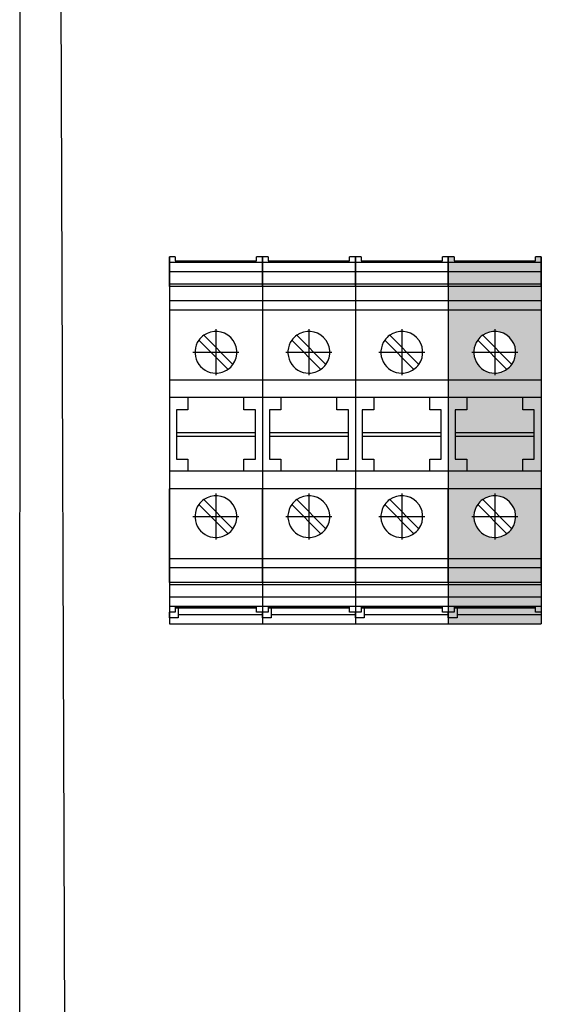
# Model space of a CAD drawing. Extents: x -236 to 9320, y -626 to 1858.
# Drawn here: x 4337 to 4427, y 737 to 906 of the extents above; entities that cross this region are included whole.
import ezdxf

# ---------------------------------------------------------------- set-up
doc = ezdxf.new("R2010")
doc.units = 0
doc.header["$MEASUREMENT"] = 0
doc.linetypes.add('DOT_CENTER', pattern=[14, 12, -1, 0, -1])
doc.layers.get('0').update_dxf_attribs({"linetype": 'CONTINUOUS'})
for name, color, linetype in [('1', 7, 'CONTINUOUS'), ('Doboz', 7, 'CONTINUOUS'), ('EL_szöveg', 161, 'CONTINUOUS')]:
    doc.layers.add(name, color=color, linetype=linetype)

msp = doc.modelspace()

# ---------------------------------------------------------------- hatches: boundary and pattern name
at = {"layer": 'EL_szöveg', "linetype": 'Continuous'}
h = msp.add_hatch(color=4, dxfattribs=at)
h.dxf.hatch_style = 1
h.paths.add_polyline_path([(4418.56, 864.53), (4410.56, 864.53), (4410.56, 862.94), (4418.56, 862.94)])
h.paths.add_polyline_path([(4426.56, 864.53), (4418.56, 864.53), (4418.56, 862.94), (4426.56, 862.94)])
h.paths.add_polyline_path([(4418.56, 862.94), (4410.56, 862.94), (4410.56, 860.8), (4418.56, 860.8)])
h.paths.add_polyline_path([(4426.56, 862.94), (4418.56, 862.94), (4418.56, 860.8), (4426.56, 860.8)])
h.paths.add_polyline_path([(4426.56, 865.53), (4425.56, 865.53), (4425.56, 864.8), (4418.56, 864.8), (4418.56, 864.53), (4426.56, 864.53)])
h.paths.add_polyline_path([(4411.56, 865.53), (4410.56, 865.53), (4410.56, 864.53), (4418.56, 864.53), (4418.56, 864.8), (4411.56, 864.8)])
h.paths.add_polyline_path([(4418.56, 860.8), (4410.56, 860.8), (4410.56, 860.42), (4418.56, 860.42)])
h.paths.add_polyline_path([(4426.56, 860.8), (4418.56, 860.8), (4418.56, 860.42), (4426.56, 860.42)])
h.paths.add_polyline_path([(4426.56, 856.33), (4418.56, 856.33), (4418.56, 852.68, -0.609241), (4421.5, 846.99, -0.08392), (4420.65, 846.14, -0.155728), (4418.56, 845.48, -0.609241), (4415.63, 851.16, -0.08392), (4416.48, 852.01, -0.155728), (4418.56, 852.68), (4418.56, 853.04), (4418.56, 856.33), (4410.56, 856.33), (4410.56, 844.28), (4426.56, 844.28)])
h.paths.add_polyline_path([(4426.56, 857.91), (4418.56, 857.91), (4418.56, 856.33), (4426.56, 856.33)])
h.paths.add_polyline_path([(4426.56, 860.42), (4418.56, 860.42), (4418.56, 857.91), (4426.56, 857.91)])
h.paths.add_polyline_path([(4418.56, 857.91), (4410.56, 857.91), (4410.56, 856.33), (4418.56, 856.33)])
h.paths.add_polyline_path([(4418.56, 860.42), (4410.56, 860.42), (4410.56, 857.91), (4418.56, 857.91)])
h.paths.add_polyline_path([(4426.56, 844.28), (4410.56, 844.28), (4410.56, 841.28), (4413.76, 841.28), (4423.36, 841.28), (4426.56, 841.28)])
h.paths.add_polyline_path([(4425.36, 839.18), (4423.36, 839.18), (4423.36, 841.28), (4413.76, 841.28), (4413.76, 839.18), (4411.76, 839.18), (4411.76, 835.28), (4425.36, 835.28)])
h.paths.add_polyline_path([(4426.56, 841.28), (4423.36, 841.28), (4423.36, 839.18), (4425.36, 839.18), (4425.36, 835.28), (4425.36, 834.58), (4425.36, 830.68), (4423.36, 830.68), (4423.36, 828.58), (4426.56, 828.58)])
h.paths.add_polyline_path([(4413.76, 841.28), (4410.56, 841.28), (4410.56, 828.58), (4413.76, 828.58), (4413.76, 830.68), (4411.76, 830.68), (4411.76, 834.58), (4411.76, 835.28), (4411.76, 839.18), (4413.76, 839.18)])
h.paths.add_polyline_path([(4425.36, 835.28), (4411.76, 835.28), (4411.76, 834.58), (4425.36, 834.58)])
h.paths.add_polyline_path([(4425.36, 834.58), (4411.76, 834.58), (4411.76, 830.68), (4413.76, 830.68), (4413.76, 828.58), (4423.36, 828.58), (4423.36, 830.68), (4425.36, 830.68)])
h.paths.add_polyline_path([(4426.56, 828.58), (4423.36, 828.58), (4413.76, 828.58), (4410.56, 828.58), (4410.56, 825.58), (4426.56, 825.58)])
h.paths.add_polyline_path([(4426.56, 825.58), (4410.56, 825.58), (4410.56, 813.53), (4418.57, 813.53), (4418.56, 817.18, -0.609241), (4415.63, 822.86, -0.08392), (4416.48, 823.71, -0.845154), (4421.5, 818.69, -0.08392), (4420.65, 817.84, -0.155728), (4418.56, 817.18), (4418.57, 813.53), (4426.56, 813.53)])
h.paths.add_polyline_path([(4426.56, 813.53), (4418.57, 813.53), (4418.57, 811.94), (4426.56, 811.94)])
h.paths.add_polyline_path([(4418.57, 813.53), (4410.56, 813.53), (4410.56, 811.94), (4418.57, 811.94)])
h.paths.add_polyline_path([(4418.57, 811.94), (4410.56, 811.94), (4410.56, 809.43), (4418.57, 809.43)])
h.paths.add_polyline_path([(4426.56, 811.94), (4418.57, 811.94), (4418.57, 809.43), (4426.56, 809.43)])
h.paths.add_polyline_path([(4426.56, 809.43), (4418.57, 809.43), (4418.57, 809.05), (4426.56, 809.05)])
h.paths.add_polyline_path([(4418.57, 809.43), (4410.56, 809.43), (4410.56, 809.05), (4418.57, 809.05)])
h.paths.add_polyline_path([(4418.57, 809.05), (4410.56, 809.05), (4410.56, 806.91), (4418.57, 806.91)])
h.paths.add_polyline_path([(4426.56, 809.05), (4418.57, 809.05), (4418.57, 806.91), (4426.56, 806.91)])
h.paths.add_polyline_path([(4426.56, 806.91), (4418.57, 806.91), (4418.57, 805.33), (4426.56, 805.33)])
h.paths.add_polyline_path([(4418.57, 806.91), (4410.56, 806.91), (4410.56, 805.33), (4418.57, 805.33)])
h.paths.add_polyline_path([(4426.56, 805.33), (4418.57, 805.33), (4418.57, 805.22), (4425.56, 805.22), (4425.56, 805.04), (4425.56, 804.33), (4426.56, 804.33)])
h.paths.add_polyline_path([(4425.56, 805.22), (4418.57, 805.22), (4418.57, 805.04), (4425.56, 805.04)], flags=17)
h.paths.add_polyline_path([(4418.57, 805.22), (4411.56, 805.22), (4411.56, 805.04), (4418.57, 805.04)])
h.paths.add_polyline_path([(4418.57, 805.33), (4410.56, 805.33), (4410.56, 804.33), (4411.56, 804.33), (4411.56, 805.04), (4411.56, 805.22), (4418.57, 805.22)])
h.paths.add_polyline_path([(4418.57, 805.04), (4412.06, 805.04), (4412.06, 803.85), (4418.57, 803.85)])
h.paths.add_polyline_path([(4426.56, 804.33), (4425.56, 804.33), (4425.56, 805.04), (4418.57, 805.04), (4418.57, 803.85), (4426.56, 803.85)])
h.paths.add_polyline_path([(4426.56, 803.85), (4418.57, 803.85), (4418.57, 802.33), (4426.56, 802.33)])
h.paths.add_polyline_path([(4418.57, 803.85), (4412.06, 803.85), (4412.06, 803.33), (4410.56, 803.33), (4410.56, 802.33), (4418.57, 802.33)])
h.paths.add_polyline_path([(4412.06, 805.04), (4411.56, 805.04), (4411.56, 804.33), (4410.56, 804.33), (4410.56, 803.33), (4412.06, 803.33), (4412.06, 803.85)])

# ---------------------------------------------------------------- linework, layer by layer
at = {"color": 7, "linetype": 'Continuous', "lineweight": -3}
msp.add_line((4342.71, 1255.51), (4345.47, 447.47), dxfattribs=at)
for p, q in [((4362.56, 865.53), (4362.56, 802.33)), ((4378.56, 865.53), (4378.56, 802.33)), ((4378.56, 865.53), (4378.56, 802.33)), ((4394.56, 865.53), (4394.56, 802.33)), ((4394.56, 865.53), (4394.56, 802.33)), ((4410.56, 865.53), (4410.56, 802.33)), ((4410.56, 865.53), (4410.56, 802.33)), ((4426.56, 865.53), (4426.56, 802.33)), ((4378.56, 856.33), (4362.56, 856.33)), ((4394.56, 856.33), (4378.56, 856.33)), ((4410.56, 856.33), (4394.56, 856.33)), ((4426.56, 856.33), (4410.56, 856.33))]:
    msp.add_line(p, q)
at = {"layer": '1', "color": 7, "linetype": 'Continuous'}
for p, q in [((4362.56, 864.53), (4362.56, 865.53)), ((4363.56, 865.53), (4362.56, 865.53)), ((4363.56, 865.53), (4363.56, 864.8)), ((4363.56, 864.8), (4377.56, 864.8)), ((4378.56, 865.53), (4377.56, 865.53)), ((4377.56, 864.8), (4377.56, 865.53)), ((4378.56, 864.53), (4378.56, 865.53)), ((4378.56, 864.53), (4378.56, 865.53)), ((4379.56, 865.53), (4378.56, 865.53)), ((4379.56, 865.53), (4379.56, 864.8)), ((4379.56, 864.8), (4393.56, 864.8)), ((4394.56, 865.53), (4393.56, 865.53)), ((4393.56, 864.8), (4393.56, 865.53)), ((4394.56, 864.53), (4394.56, 865.53)), ((4394.56, 864.53), (4394.56, 865.53)), ((4395.56, 865.53), (4394.56, 865.53)), ((4395.56, 865.53), (4395.56, 864.8)), ((4395.56, 864.8), (4409.56, 864.8)), ((4410.56, 865.53), (4409.56, 865.53)), ((4409.56, 864.8), (4409.56, 865.53)), ((4410.56, 864.53), (4410.56, 865.53)), ((4410.56, 864.53), (4410.56, 865.53)), ((4411.56, 865.53), (4410.56, 865.53)), ((4411.56, 865.53), (4411.56, 864.8)), ((4411.56, 864.8), (4425.56, 864.8)), ((4426.56, 865.53), (4425.56, 865.53)), ((4425.56, 864.8), (4425.56, 865.53)), ((4426.56, 864.53), (4426.56, 865.53)), ((4362.56, 862.94), (4362.56, 864.53)), ((4378.56, 864.53), (4362.56, 864.53)), ((4378.56, 862.94), (4378.56, 864.53)), ((4378.56, 862.94), (4378.56, 864.53)), ((4394.56, 864.53), (4378.56, 864.53)), ((4394.56, 862.94), (4394.56, 864.53)), ((4394.56, 862.94), (4394.56, 864.53)), ((4410.56, 864.53), (4394.56, 864.53)), ((4410.56, 862.94), (4410.56, 864.53)), ((4410.56, 862.94), (4410.56, 864.53)), ((4426.56, 864.53), (4410.56, 864.53)), ((4426.56, 862.94), (4426.56, 864.53)), ((4362.56, 860.8), (4362.56, 862.94)), ((4378.56, 862.94), (4362.56, 862.94)), ((4378.56, 860.8), (4378.56, 862.94)), ((4378.56, 860.8), (4378.56, 862.94)), ((4394.56, 862.94), (4378.56, 862.94)), ((4394.56, 860.8), (4394.56, 862.94)), ((4394.56, 860.8), (4394.56, 862.94)), ((4410.56, 862.94), (4394.56, 862.94)), ((4410.56, 860.8), (4410.56, 862.94)), ((4410.56, 860.8), (4410.56, 862.94)), ((4426.56, 862.94), (4410.56, 862.94)), ((4426.56, 860.8), (4426.56, 862.94)), ((4362.56, 860.42), (4362.56, 860.8)), ((4378.56, 860.8), (4362.56, 860.8)), ((4362.56, 860.42), (4362.56, 857.91)), ((4378.56, 860.42), (4362.56, 860.42)), ((4378.56, 860.42), (4378.56, 860.8)), ((4378.56, 860.42), (4378.56, 860.8)), ((4394.56, 860.8), (4378.56, 860.8)), ((4378.56, 860.42), (4378.56, 857.91)), ((4378.56, 860.42), (4378.56, 857.91)), ((4394.56, 860.42), (4378.56, 860.42)), ((4394.56, 860.42), (4394.56, 860.8)), ((4394.56, 860.42), (4394.56, 860.8)), ((4410.56, 860.8), (4394.56, 860.8)), ((4394.56, 860.42), (4394.56, 857.91)), ((4394.56, 860.42), (4394.56, 857.91)), ((4410.56, 860.42), (4394.56, 860.42)), ((4410.56, 860.42), (4410.56, 860.8)), ((4410.56, 860.42), (4410.56, 860.8)), ((4426.56, 860.8), (4410.56, 860.8)), ((4410.56, 860.42), (4410.56, 857.91)), ((4410.56, 860.42), (4410.56, 857.91)), ((4426.56, 860.42), (4410.56, 860.42)), ((4426.56, 860.42), (4426.56, 860.8)), ((4426.56, 860.42), (4426.56, 857.91)), ((4362.56, 857.91), (4362.56, 856.33)), ((4378.56, 857.91), (4362.56, 857.91)), ((4378.56, 857.91), (4378.56, 856.33)), ((4378.56, 857.91), (4378.56, 856.33)), ((4394.56, 857.91), (4378.56, 857.91)), ((4394.56, 857.91), (4394.56, 856.33)), ((4394.56, 857.91), (4394.56, 856.33)), ((4410.56, 857.91), (4394.56, 857.91)), ((4410.56, 857.91), (4410.56, 856.33)), ((4410.56, 857.91), (4410.56, 856.33)), ((4426.56, 857.91), (4410.56, 857.91)), ((4426.56, 857.91), (4426.56, 856.33)), ((4362.56, 856.33), (4362.56, 844.28)), ((4378.56, 856.33), (4378.56, 844.28)), ((4378.56, 856.33), (4378.56, 844.28)), ((4394.56, 856.33), (4394.56, 844.28)), ((4394.56, 856.33), (4394.56, 844.28)), ((4410.56, 856.33), (4410.56, 844.28)), ((4410.56, 856.33), (4410.56, 844.28)), ((4426.56, 856.33), (4426.56, 844.28)), ((4367.63, 851.16), (4372.65, 846.14)), ((4373.5, 846.99), (4368.48, 852.01)), ((4383.63, 851.16), (4388.65, 846.14)), ((4389.5, 846.99), (4384.48, 852.01)), ((4399.63, 851.16), (4404.65, 846.14)), ((4405.5, 846.99), (4400.48, 852.01)), ((4415.63, 851.16), (4420.65, 846.14)), ((4421.5, 846.99), (4416.48, 852.01)), ((4362.56, 844.28), (4362.56, 841.28)), ((4378.56, 844.28), (4362.56, 844.28)), ((4378.56, 844.28), (4378.56, 841.28)), ((4378.56, 844.28), (4378.56, 841.28)), ((4394.56, 844.28), (4378.56, 844.28)), ((4394.56, 844.28), (4394.56, 841.28)), ((4394.56, 844.28), (4394.56, 841.28)), ((4410.56, 844.28), (4394.56, 844.28)), ((4410.56, 844.28), (4410.56, 841.28)), ((4410.56, 844.28), (4410.56, 841.28)), ((4426.56, 844.28), (4410.56, 844.28)), ((4426.56, 844.28), (4426.56, 841.28)), ((4362.56, 841.28), (4362.56, 828.58)), ((4365.76, 841.28), (4362.56, 841.28)), ((4375.36, 841.28), (4365.76, 841.28)), ((4365.76, 841.28), (4365.76, 839.18)), ((4375.36, 839.18), (4375.36, 841.28)), ((4378.56, 841.28), (4375.36, 841.28)), ((4378.56, 841.28), (4378.56, 828.58)), ((4378.56, 841.28), (4378.56, 828.58)), ((4381.76, 841.28), (4378.56, 841.28)), ((4391.36, 841.28), (4381.76, 841.28)), ((4381.76, 841.28), (4381.76, 839.18)), ((4391.36, 839.18), (4391.36, 841.28)), ((4394.56, 841.28), (4391.36, 841.28)), ((4394.56, 841.28), (4394.56, 828.58)), ((4394.56, 841.28), (4394.56, 828.58)), ((4397.76, 841.28), (4394.56, 841.28)), ((4407.36, 841.28), (4397.76, 841.28)), ((4397.76, 841.28), (4397.76, 839.18)), ((4407.36, 839.18), (4407.36, 841.28)), ((4410.56, 841.28), (4407.36, 841.28)), ((4410.56, 841.28), (4410.56, 828.58)), ((4410.56, 841.28), (4410.56, 828.58)), ((4413.76, 841.28), (4410.56, 841.28)), ((4423.36, 841.28), (4413.76, 841.28)), ((4413.76, 841.28), (4413.76, 839.18)), ((4423.36, 839.18), (4423.36, 841.28)), ((4426.56, 841.28), (4423.36, 841.28)), ((4426.56, 841.28), (4426.56, 828.58)), ((4363.76, 839.18), (4363.76, 835.28)), ((4365.76, 839.18), (4363.76, 839.18)), ((4377.36, 839.18), (4375.36, 839.18)), ((4377.36, 835.28), (4377.36, 839.18)), ((4379.76, 839.18), (4379.76, 835.28)), ((4381.76, 839.18), (4379.76, 839.18)), ((4393.36, 839.18), (4391.36, 839.18)), ((4393.36, 835.28), (4393.36, 839.18)), ((4395.76, 839.18), (4395.76, 835.28)), ((4397.76, 839.18), (4395.76, 839.18)), ((4409.36, 839.18), (4407.36, 839.18)), ((4409.36, 835.28), (4409.36, 839.18)), ((4411.76, 839.18), (4411.76, 835.28)), ((4413.76, 839.18), (4411.76, 839.18)), ((4425.36, 839.18), (4423.36, 839.18)), ((4425.36, 835.28), (4425.36, 839.18)), ((4363.76, 835.28), (4377.36, 835.28)), ((4363.76, 835.28), (4363.76, 834.58)), ((4377.36, 834.58), (4363.76, 834.58)), ((4363.76, 834.58), (4363.76, 830.68)), ((4377.36, 834.58), (4377.36, 835.28)), ((4377.36, 830.68), (4377.36, 834.58)), ((4379.76, 835.28), (4393.36, 835.28)), ((4379.76, 835.28), (4379.76, 834.58)), ((4393.36, 834.58), (4379.76, 834.58)), ((4379.76, 834.58), (4379.76, 830.68)), ((4393.36, 834.58), (4393.36, 835.28)), ((4393.36, 830.68), (4393.36, 834.58)), ((4395.76, 835.28), (4409.36, 835.28)), ((4395.76, 835.28), (4395.76, 834.58)), ((4409.36, 834.58), (4395.76, 834.58)), ((4395.76, 834.58), (4395.76, 830.68)), ((4409.36, 834.58), (4409.36, 835.28)), ((4409.36, 830.68), (4409.36, 834.58)), ((4411.76, 835.28), (4425.36, 835.28)), ((4411.76, 835.28), (4411.76, 834.58)), ((4425.36, 834.58), (4411.76, 834.58)), ((4411.76, 834.58), (4411.76, 830.68)), ((4425.36, 834.58), (4425.36, 835.28)), ((4425.36, 830.68), (4425.36, 834.58)), ((4363.76, 830.68), (4365.76, 830.68)), ((4365.76, 830.68), (4365.76, 828.58)), ((4375.36, 828.58), (4375.36, 830.68)), ((4375.36, 830.68), (4377.36, 830.68)), ((4379.76, 830.68), (4381.76, 830.68)), ((4381.76, 830.68), (4381.76, 828.58)), ((4391.36, 828.58), (4391.36, 830.68)), ((4391.36, 830.68), (4393.36, 830.68)), ((4395.76, 830.68), (4397.76, 830.68)), ((4397.76, 830.68), (4397.76, 828.58)), ((4407.36, 828.58), (4407.36, 830.68)), ((4407.36, 830.68), (4409.36, 830.68)), ((4411.76, 830.68), (4413.76, 830.68)), ((4413.76, 830.68), (4413.76, 828.58)), ((4423.36, 828.58), (4423.36, 830.68)), ((4423.36, 830.68), (4425.36, 830.68)), ((4365.76, 828.58), (4362.56, 828.58)), ((4362.56, 828.58), (4362.56, 825.58)), ((4375.36, 828.58), (4365.76, 828.58)), ((4378.56, 828.58), (4375.36, 828.58)), ((4378.56, 828.58), (4378.56, 825.58)), ((4381.76, 828.58), (4378.56, 828.58)), ((4378.56, 828.58), (4378.56, 825.58)), ((4391.36, 828.58), (4381.76, 828.58)), ((4394.56, 828.58), (4391.36, 828.58)), ((4394.56, 828.58), (4394.56, 825.58)), ((4397.76, 828.58), (4394.56, 828.58)), ((4394.56, 828.58), (4394.56, 825.58)), ((4407.36, 828.58), (4397.76, 828.58)), ((4410.56, 828.58), (4407.36, 828.58)), ((4410.56, 828.58), (4410.56, 825.58)), ((4413.76, 828.58), (4410.56, 828.58)), ((4410.56, 828.58), (4410.56, 825.58)), ((4423.36, 828.58), (4413.76, 828.58)), ((4426.56, 828.58), (4423.36, 828.58)), ((4426.56, 828.58), (4426.56, 825.58)), ((4378.56, 825.58), (4362.56, 825.58)), ((4362.56, 813.53), (4362.56, 825.58)), ((4378.56, 813.53), (4378.56, 825.58)), ((4394.56, 825.58), (4378.56, 825.58)), ((4378.56, 813.53), (4378.56, 825.58)), ((4394.56, 813.53), (4394.56, 825.58)), ((4410.56, 825.58), (4394.56, 825.58)), ((4394.56, 813.53), (4394.56, 825.58)), ((4410.56, 813.53), (4410.56, 825.58)), ((4426.56, 825.58), (4410.56, 825.58)), ((4410.56, 813.53), (4410.56, 825.58)), ((4426.56, 813.53), (4426.56, 825.58)), ((4367.63, 822.86), (4372.65, 817.84)), ((4373.5, 818.69), (4368.48, 823.71)), ((4383.63, 822.86), (4388.65, 817.84)), ((4389.5, 818.69), (4384.48, 823.71)), ((4399.63, 822.86), (4404.65, 817.84)), ((4405.5, 818.69), (4400.48, 823.71)), ((4415.63, 822.86), (4420.65, 817.84)), ((4421.5, 818.69), (4416.48, 823.71)), ((4378.56, 813.53), (4362.56, 813.53)), ((4362.56, 811.94), (4362.56, 813.53)), ((4378.56, 811.94), (4378.56, 813.53)), ((4394.56, 813.53), (4378.56, 813.53)), ((4378.56, 811.94), (4378.56, 813.53)), ((4394.56, 811.94), (4394.56, 813.53)), ((4410.56, 813.53), (4394.56, 813.53)), ((4394.56, 811.94), (4394.56, 813.53)), ((4410.56, 811.94), (4410.56, 813.53)), ((4426.56, 813.53), (4410.56, 813.53)), ((4410.56, 811.94), (4410.56, 813.53)), ((4426.56, 811.94), (4426.56, 813.53)), ((4378.56, 811.94), (4362.56, 811.94)), ((4362.56, 809.43), (4362.56, 811.94)), ((4378.56, 809.43), (4378.56, 811.94)), ((4394.56, 811.94), (4378.56, 811.94)), ((4378.56, 809.43), (4378.56, 811.94)), ((4394.56, 809.43), (4394.56, 811.94)), ((4410.56, 811.94), (4394.56, 811.94)), ((4394.56, 809.43), (4394.56, 811.94)), ((4410.56, 809.43), (4410.56, 811.94)), ((4426.56, 811.94), (4410.56, 811.94)), ((4410.56, 809.43), (4410.56, 811.94)), ((4426.56, 809.43), (4426.56, 811.94)), ((4378.56, 809.43), (4362.56, 809.43)), ((4362.56, 809.43), (4362.56, 809.05)), ((4378.56, 809.05), (4362.56, 809.05)), ((4362.56, 809.05), (4362.56, 806.91)), ((4378.56, 809.43), (4378.56, 809.05)), ((4394.56, 809.43), (4378.56, 809.43)), ((4378.56, 809.43), (4378.56, 809.05)), ((4378.56, 809.05), (4378.56, 806.91)), ((4394.56, 809.05), (4378.56, 809.05)), ((4378.56, 809.05), (4378.56, 806.91)), ((4394.56, 809.43), (4394.56, 809.05)), ((4410.56, 809.43), (4394.56, 809.43)), ((4394.56, 809.43), (4394.56, 809.05)), ((4394.56, 809.05), (4394.56, 806.91)), ((4410.56, 809.05), (4394.56, 809.05)), ((4394.56, 809.05), (4394.56, 806.91)), ((4410.56, 809.43), (4410.56, 809.05)), ((4426.56, 809.43), (4410.56, 809.43)), ((4410.56, 809.43), (4410.56, 809.05)), ((4410.56, 809.05), (4410.56, 806.91)), ((4426.56, 809.05), (4410.56, 809.05)), ((4410.56, 809.05), (4410.56, 806.91)), ((4426.56, 809.43), (4426.56, 809.05)), ((4426.56, 809.05), (4426.56, 806.91)), ((4378.56, 806.91), (4362.56, 806.91)), ((4362.56, 806.91), (4362.56, 805.33)), ((4378.56, 806.91), (4378.56, 805.33)), ((4394.56, 806.91), (4378.56, 806.91)), ((4378.56, 806.91), (4378.56, 805.33)), ((4394.56, 806.91), (4394.56, 805.33)), ((4410.56, 806.91), (4394.56, 806.91)), ((4394.56, 806.91), (4394.56, 805.33)), ((4410.56, 806.91), (4410.56, 805.33)), ((4426.56, 806.91), (4410.56, 806.91)), ((4410.56, 806.91), (4410.56, 805.33)), ((4426.56, 806.91), (4426.56, 805.33)), ((4378.56, 805.33), (4362.56, 805.33)), ((4362.56, 805.33), (4362.56, 804.33)), ((4363.56, 804.33), (4362.56, 804.33)), ((4362.56, 803.33), (4362.56, 804.33)), ((4363.56, 805.22), (4377.56, 805.22)), ((4363.56, 805.22), (4363.56, 805.04)), ((4377.56, 805.04), (4363.56, 805.04)), ((4363.56, 805.04), (4363.56, 804.33)), ((4364.06, 805.04), (4364.06, 803.85)), ((4364.06, 803.85), (4364.06, 803.33)), ((4377.56, 805.04), (4377.56, 805.22)), ((4377.56, 804.33), (4377.56, 805.04)), ((4378.56, 804.33), (4377.56, 804.33)), ((4378.56, 805.33), (4378.56, 804.33)), ((4394.56, 805.33), (4378.56, 805.33)), ((4378.56, 805.33), (4378.56, 804.33)), ((4378.56, 804.33), (4378.56, 803.85)), ((4379.56, 804.33), (4378.56, 804.33)), ((4378.56, 803.33), (4378.56, 804.33)), ((4378.56, 803.85), (4378.56, 802.33)), ((4379.56, 805.22), (4393.56, 805.22)), ((4379.56, 805.22), (4379.56, 805.04)), ((4393.56, 805.04), (4379.56, 805.04)), ((4379.56, 805.04), (4379.56, 804.33)), ((4380.06, 805.04), (4380.06, 803.85)), ((4380.06, 803.85), (4380.06, 803.33)), ((4393.56, 805.04), (4393.56, 805.22)), ((4393.56, 804.33), (4393.56, 805.04)), ((4394.56, 804.33), (4393.56, 804.33)), ((4394.56, 805.33), (4394.56, 804.33)), ((4410.56, 805.33), (4394.56, 805.33)), ((4394.56, 805.33), (4394.56, 804.33)), ((4394.56, 804.33), (4394.56, 803.85)), ((4395.56, 804.33), (4394.56, 804.33)), ((4394.56, 803.33), (4394.56, 804.33)), ((4394.56, 803.85), (4394.56, 802.33)), ((4395.56, 805.22), (4409.56, 805.22)), ((4395.56, 805.22), (4395.56, 805.04)), ((4409.56, 805.04), (4395.56, 805.04)), ((4395.56, 805.04), (4395.56, 804.33)), ((4396.06, 805.04), (4396.06, 803.85)), ((4396.06, 803.85), (4396.06, 803.33)), ((4409.56, 805.04), (4409.56, 805.22)), ((4409.56, 804.33), (4409.56, 805.04)), ((4410.56, 804.33), (4409.56, 804.33)), ((4410.56, 805.33), (4410.56, 804.33)), ((4426.56, 805.33), (4410.56, 805.33)), ((4410.56, 805.33), (4410.56, 804.33)), ((4410.56, 804.33), (4410.56, 803.85)), ((4411.56, 804.33), (4410.56, 804.33)), ((4410.56, 803.33), (4410.56, 804.33)), ((4410.56, 803.85), (4410.56, 802.33)), ((4411.56, 805.22), (4425.56, 805.22)), ((4411.56, 805.22), (4411.56, 805.04)), ((4425.56, 805.04), (4411.56, 805.04)), ((4411.56, 805.04), (4411.56, 804.33)), ((4412.06, 805.04), (4412.06, 803.85)), ((4412.06, 803.85), (4412.06, 803.33)), ((4425.56, 805.04), (4425.56, 805.22)), ((4425.56, 804.33), (4425.56, 805.04)), ((4426.56, 804.33), (4425.56, 804.33)), ((4426.56, 805.33), (4426.56, 804.33)), ((4426.56, 804.33), (4426.56, 803.85)), ((4426.56, 803.85), (4426.56, 802.33)), ((4362.56, 803.33), (4362.56, 802.33)), ((4362.56, 802.33), (4378.56, 802.33)), ((4378.56, 803.33), (4378.56, 802.33)), ((4378.56, 802.33), (4394.56, 802.33)), ((4394.56, 803.33), (4394.56, 802.33)), ((4394.56, 802.33), (4410.56, 802.33)), ((4410.56, 803.33), (4410.56, 802.33)), ((4410.56, 802.33), (4426.56, 802.33))]:
    msp.add_line(p, q, dxfattribs=at)
at = {"layer": '1', "color": 2, "linetype": 'DOT_CENTER'}
for p, q in [((4370.56, 853.04), (4370.56, 845.12)), ((4386.56, 853.04), (4386.56, 845.12)), ((4402.56, 853.04), (4402.56, 845.12)), ((4418.56, 853.04), (4418.56, 845.12)), ((4366.6, 849.08), (4374.52, 849.08)), ((4382.6, 849.08), (4390.52, 849.08)), ((4398.6, 849.08), (4406.52, 849.08)), ((4414.6, 849.08), (4422.52, 849.08)), ((4370.56, 824.74), (4370.56, 816.82)), ((4386.56, 824.74), (4386.56, 816.82)), ((4402.56, 824.74), (4402.56, 816.82)), ((4418.56, 824.74), (4418.56, 816.82)), ((4366.6, 820.78), (4374.52, 820.78)), ((4382.6, 820.78), (4390.52, 820.78)), ((4398.6, 820.78), (4406.52, 820.78)), ((4414.6, 820.78), (4422.52, 820.78))]:
    msp.add_line(p, q, dxfattribs=at)
at = {"layer": '1', "color": 2, "linetype": 'Continuous'}
for p, q in [((4378.56, 803.85), (4364.06, 803.85)), ((4394.56, 803.85), (4380.06, 803.85)), ((4410.56, 803.85), (4396.06, 803.85)), ((4426.56, 803.85), (4412.06, 803.85)), ((4364.06, 803.33), (4362.56, 803.33)), ((4380.06, 803.33), (4378.56, 803.33)), ((4396.06, 803.33), (4394.56, 803.33)), ((4412.06, 803.33), (4410.56, 803.33))]:
    msp.add_line(p, q, dxfattribs=at)
at = {"layer": '1', "color": 7, "linetype": 'Continuous'}
for centre, start, end in [((4370.56, 849.08), 144.5941, 270), ((4370.56, 849.08), 125.4059, 144.5941), ((4370.56, 849.08), 324.5941, 125.4059), ((4386.56, 849.08), 144.5941, 270), ((4386.56, 849.08), 125.4059, 144.5941), ((4386.56, 849.08), 324.5941, 125.4059), ((4402.56, 849.08), 144.5941, 270), ((4402.56, 849.08), 125.4059, 144.5941), ((4402.56, 849.08), 324.5941, 125.4059), ((4418.56, 849.08), 144.5941, 270), ((4418.56, 849.08), 125.4059, 144.5941), ((4418.56, 849.08), 324.5941, 125.4059), ((4370.56, 849.08), 270, 305.4059), ((4370.56, 849.08), 305.4059, 324.5941), ((4386.56, 849.08), 270, 305.4059), ((4386.56, 849.08), 305.4059, 324.5941), ((4402.56, 849.08), 270, 305.4059), ((4402.56, 849.08), 305.4059, 324.5941), ((4418.56, 849.08), 270, 305.4059), ((4418.56, 849.08), 305.4059, 324.5941), ((4370.56, 820.78), 324.5941, 125.4059), ((4386.56, 820.78), 324.5941, 125.4059), ((4402.56, 820.78), 324.5941, 125.4059), ((4418.56, 820.78), 324.5941, 125.4059), ((4370.56, 820.78), 144.5941, 270), ((4370.56, 820.78), 125.4059, 144.5941), ((4386.56, 820.78), 144.5941, 270), ((4386.56, 820.78), 125.4059, 144.5941), ((4402.56, 820.78), 144.5941, 270), ((4402.56, 820.78), 125.4059, 144.5941), ((4418.56, 820.78), 144.5941, 270), ((4418.56, 820.78), 125.4059, 144.5941), ((4370.56, 820.78), 270, 305.4059), ((4370.56, 820.78), 305.4059, 324.5941), ((4386.56, 820.78), 270, 305.4059), ((4386.56, 820.78), 305.4059, 324.5941), ((4402.56, 820.78), 270, 305.4059), ((4402.56, 820.78), 305.4059, 324.5941), ((4418.56, 820.78), 270, 305.4059), ((4418.56, 820.78), 305.4059, 324.5941)]:
    msp.add_arc(centre, 3.6, start, end, dxfattribs=at)
at = {"layer": 'Doboz', "color": 7, "linetype": 'Continuous', "lineweight": -3}
msp.add_line((4336.8, 718.23), (4336.96, 1279.77), dxfattribs=at)

doc.saveas('drawing.dxf')
